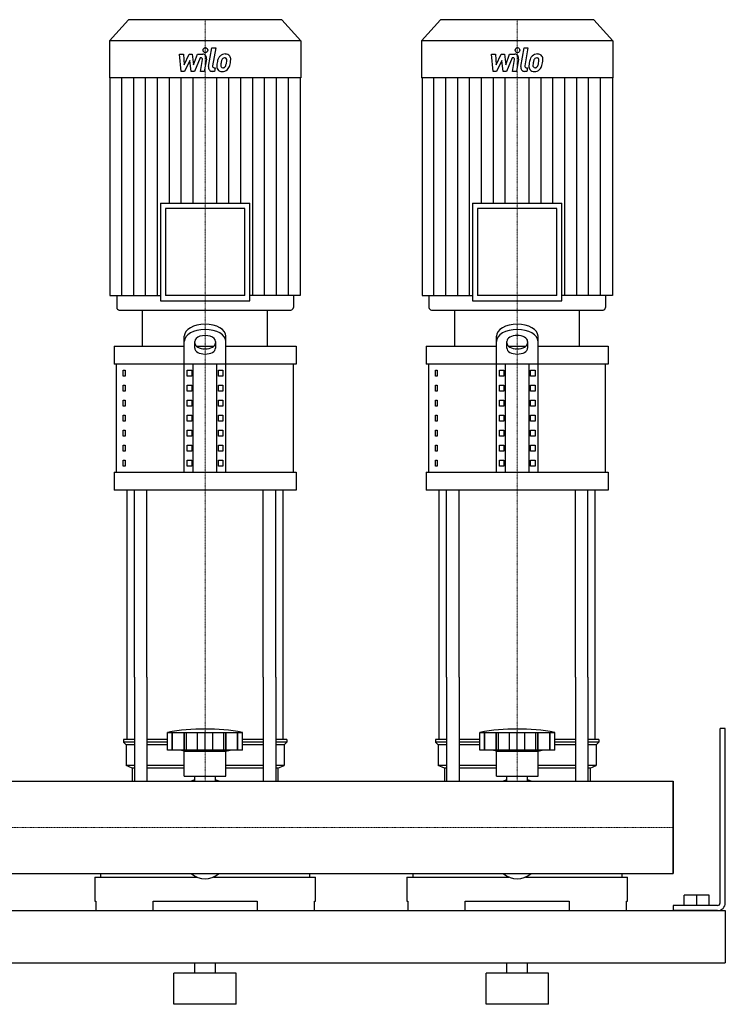
# Model space of a CAD drawing. Extents: x -330 to 1250, y 0 to 1398.
# Drawn here: x 572 to 1250, y 0 to 946 of the extents above; entities that cross this region are included whole.
import ezdxf

# ---------------------------------------------------------------- set-up
doc = ezdxf.new("R2010")
doc.units = 0
doc.linetypes.add('DASHDOT', pattern=[1, 0.5, -0.25, 0, -0.25])
doc.layers.get('0').update_dxf_attribs({"color": 124})
doc.layers.add('CP_AXIS', color=143, linetype='DASHDOT', lineweight=18)
doc.layers.add('CP_DETAL', color=33, linetype='Continuous')

msp = doc.modelspace()

# ---------------------------------------------------------------- linework, layer by layer
at = {"extrusion": (0, 1, 0)}
for p, q in [((676.4, 946), (658, 925.83)), ((823.6, 946), (676.4, 946)), ((823.6, 946), (842, 925.83)), ((976.4, 946), (958, 925.83)), ((1123.6, 946), (976.4, 946)), ((1123.6, 946), (1142, 925.83)), ((842, 925.83), (658, 925.83)), ((658, 925.83), (658, 890.2)), ((842, 925.83), (842, 890.2)), ((1142, 925.83), (958, 925.83)), ((958, 925.83), (958, 890.2)), ((1142, 925.83), (1142, 890.2)), ((842, 890.2), (658, 890.2)), ((658.48, 890.2), (658.48, 680.95)), ((841.52, 890.2), (841.52, 680.95)), ((1142, 890.2), (958, 890.2)), ((958.48, 890.2), (958.48, 680.95)), ((1141.52, 890.2), (1141.52, 680.95)), ((707.05, 769.87), (792.95, 769.87)), ((707.05, 769.87), (707.05, 675.73)), ((792.95, 675.73), (792.95, 769.87)), ((1007.05, 769.87), (1092.95, 769.87)), ((1007.05, 769.87), (1007.05, 675.73)), ((1092.95, 675.73), (1092.95, 769.87)), ((788.18, 764.65), (711.82, 764.65)), ((711.82, 764.65), (711.82, 680.95)), ((788.18, 680.95), (788.18, 764.65)), ((1088.18, 764.65), (1011.82, 764.65)), ((1011.82, 764.65), (1011.82, 680.95)), ((1088.18, 680.95), (1088.18, 764.65)), ((658.48, 680.95), (707.05, 680.95)), ((665.15, 680.95), (665.15, 669.61)), ((707.05, 675.73), (792.95, 675.73)), ((788.18, 680.95), (711.82, 680.95)), ((841.52, 680.95), (792.95, 680.95)), ((834.85, 680.95), (834.85, 669.61)), ((958.48, 680.95), (1007.05, 680.95)), ((965.15, 680.95), (965.15, 669.61)), ((1007.05, 675.73), (1092.95, 675.73)), ((1088.18, 680.95), (1011.82, 680.95)), ((1141.52, 680.95), (1092.95, 680.95)), ((1134.85, 680.95), (1134.85, 669.61)), ((667.53, 667), (832.47, 667)), ((690, 632.38), (690, 667)), ((810, 632.38), (810, 667)), ((967.53, 667), (1132.47, 667)), ((990, 632.38), (990, 667)), ((1110, 632.38), (1110, 667)), ((730, 511.21), (730, 641.84)), ((740, 630.48), (740, 636.84)), ((760, 636.84), (760, 630.48)), ((770, 511.21), (770, 641.84)), ((1030, 511.21), (1030, 641.84)), ((1040, 630.48), (1040, 636.84)), ((1060, 636.84), (1060, 630.48)), ((1070, 511.21), (1070, 641.84)), ((662.5, 632.38), (730, 632.38)), ((662.5, 632.38), (662.5, 615.07)), ((741.56, 632.38), (758.44, 632.38)), ((770, 632.38), (837.5, 632.38)), ((837.5, 632.38), (837.5, 615.07)), ((962.5, 632.38), (1030, 632.38)), ((962.5, 632.38), (962.5, 615.07)), ((1041.56, 632.38), (1058.44, 632.38)), ((1070, 632.38), (1137.5, 632.38)), ((1137.5, 632.38), (1137.5, 615.07)), ((837.5, 615.07), (662.5, 615.07)), ((665, 511.21), (665, 615.07)), ((738.66, 511.21), (738.66, 615.07)), ((761.34, 511.21), (761.34, 615.07)), ((835, 511.21), (835, 615.07)), ((1137.5, 615.07), (962.5, 615.07)), ((965, 511.21), (965, 615.07)), ((1038.66, 511.21), (1038.66, 615.07)), ((1061.34, 511.21), (1061.34, 615.07)), ((1135, 511.21), (1135, 615.07)), ((671.36, 609.3), (673.07, 609.3)), ((671.36, 603.53), (671.36, 609.3)), ((673.07, 609.3), (673.07, 603.53)), ((732.89, 609.3), (737.22, 609.3)), ((732.89, 603.53), (732.89, 609.3)), ((737.22, 609.3), (737.22, 603.53)), ((762.78, 609.3), (767.11, 609.3)), ((762.78, 603.53), (762.78, 609.3)), ((767.11, 609.3), (767.11, 603.53)), ((971.36, 609.3), (973.07, 609.3)), ((971.36, 603.53), (971.36, 609.3)), ((973.07, 609.3), (973.07, 603.53)), ((1032.89, 609.3), (1037.22, 609.3)), ((1032.89, 603.53), (1032.89, 609.3)), ((1037.22, 609.3), (1037.22, 603.53)), ((1062.78, 609.3), (1067.11, 609.3)), ((1062.78, 603.53), (1062.78, 609.3)), ((1067.11, 609.3), (1067.11, 603.53)), ((673.07, 603.53), (671.36, 603.53)), ((737.22, 603.53), (732.89, 603.53)), ((767.11, 603.53), (762.78, 603.53)), ((973.07, 603.53), (971.36, 603.53)), ((1037.22, 603.53), (1032.89, 603.53)), ((1067.11, 603.53), (1062.78, 603.53)), ((671.36, 594.88), (673.07, 594.88)), ((671.36, 589.11), (671.36, 594.88)), ((673.07, 589.11), (671.36, 589.11)), ((673.07, 594.88), (673.07, 589.11)), ((732.89, 594.88), (737.22, 594.88)), ((732.89, 589.11), (732.89, 594.88)), ((737.22, 589.11), (732.89, 589.11)), ((737.22, 594.88), (737.22, 589.11)), ((762.78, 594.88), (767.11, 594.88)), ((762.78, 589.11), (762.78, 594.88)), ((767.11, 589.11), (762.78, 589.11)), ((767.11, 594.88), (767.11, 589.11)), ((971.36, 594.88), (973.07, 594.88)), ((971.36, 589.11), (971.36, 594.88)), ((973.07, 589.11), (971.36, 589.11)), ((973.07, 594.88), (973.07, 589.11)), ((1032.89, 594.88), (1037.22, 594.88)), ((1032.89, 589.11), (1032.89, 594.88)), ((1037.22, 589.11), (1032.89, 589.11)), ((1037.22, 594.88), (1037.22, 589.11)), ((1062.78, 594.88), (1067.11, 594.88)), ((1062.78, 589.11), (1062.78, 594.88)), ((1067.11, 589.11), (1062.78, 589.11)), ((1067.11, 594.88), (1067.11, 589.11)), ((671.36, 580.45), (673.07, 580.45)), ((671.36, 574.68), (671.36, 580.45)), ((673.07, 580.45), (673.07, 574.68)), ((732.89, 580.45), (737.22, 580.45)), ((732.89, 574.68), (732.89, 580.45)), ((737.22, 580.45), (737.22, 574.68)), ((762.78, 580.45), (767.11, 580.45)), ((762.78, 574.68), (762.78, 580.45)), ((767.11, 580.45), (767.11, 574.68)), ((971.36, 580.45), (973.07, 580.45)), ((971.36, 574.68), (971.36, 580.45)), ((973.07, 580.45), (973.07, 574.68)), ((1032.89, 580.45), (1037.22, 580.45)), ((1032.89, 574.68), (1032.89, 580.45)), ((1037.22, 580.45), (1037.22, 574.68)), ((1062.78, 580.45), (1067.11, 580.45)), ((1062.78, 574.68), (1062.78, 580.45)), ((1067.11, 580.45), (1067.11, 574.68)), ((673.07, 574.68), (671.36, 574.68)), ((737.22, 574.68), (732.89, 574.68)), ((767.11, 574.68), (762.78, 574.68)), ((973.07, 574.68), (971.36, 574.68)), ((1037.22, 574.68), (1032.89, 574.68)), ((1067.11, 574.68), (1062.78, 574.68)), ((671.36, 566.02), (673.07, 566.02)), ((671.36, 560.25), (671.36, 566.02)), ((673.07, 560.25), (671.36, 560.25)), ((673.07, 566.02), (673.07, 560.25)), ((732.89, 566.02), (737.22, 566.02)), ((732.89, 560.25), (732.89, 566.02)), ((737.22, 560.25), (732.89, 560.25)), ((737.22, 566.02), (737.22, 560.25)), ((762.78, 566.02), (767.11, 566.02)), ((762.78, 560.25), (762.78, 566.02)), ((767.11, 560.25), (762.78, 560.25)), ((767.11, 566.02), (767.11, 560.25)), ((971.36, 566.02), (973.07, 566.02)), ((971.36, 560.25), (971.36, 566.02)), ((973.07, 560.25), (971.36, 560.25)), ((973.07, 566.02), (973.07, 560.25)), ((1032.89, 566.02), (1037.22, 566.02)), ((1032.89, 560.25), (1032.89, 566.02)), ((1037.22, 560.25), (1032.89, 560.25)), ((1037.22, 566.02), (1037.22, 560.25)), ((1062.78, 566.02), (1067.11, 566.02)), ((1062.78, 560.25), (1062.78, 566.02)), ((1067.11, 560.25), (1062.78, 560.25)), ((1067.11, 566.02), (1067.11, 560.25)), ((671.36, 551.6), (673.07, 551.6)), ((671.36, 545.83), (671.36, 551.6)), ((673.07, 551.6), (673.07, 545.83)), ((732.89, 551.6), (737.22, 551.6)), ((732.89, 545.83), (732.89, 551.6)), ((737.22, 551.6), (737.22, 545.83)), ((762.78, 551.6), (767.11, 551.6)), ((762.78, 545.83), (762.78, 551.6)), ((767.11, 551.6), (767.11, 545.83)), ((971.36, 551.6), (973.07, 551.6)), ((971.36, 545.83), (971.36, 551.6)), ((973.07, 551.6), (973.07, 545.83)), ((1032.89, 551.6), (1037.22, 551.6)), ((1032.89, 545.83), (1032.89, 551.6)), ((1037.22, 551.6), (1037.22, 545.83)), ((1062.78, 551.6), (1067.11, 551.6)), ((1062.78, 545.83), (1062.78, 551.6)), ((1067.11, 551.6), (1067.11, 545.83)), ((673.07, 545.83), (671.36, 545.83)), ((737.22, 545.83), (732.89, 545.83)), ((767.11, 545.83), (762.78, 545.83)), ((973.07, 545.83), (971.36, 545.83)), ((1037.22, 545.83), (1032.89, 545.83)), ((1067.11, 545.83), (1062.78, 545.83)), ((671.36, 537.17), (673.07, 537.17)), ((671.36, 531.4), (671.36, 537.17)), ((673.07, 531.4), (671.36, 531.4)), ((673.07, 537.17), (673.07, 531.4)), ((732.89, 537.17), (737.22, 537.17)), ((732.89, 531.4), (732.89, 537.17)), ((737.22, 531.4), (732.89, 531.4)), ((737.22, 537.17), (737.22, 531.4)), ((762.78, 537.17), (767.11, 537.17)), ((762.78, 531.4), (762.78, 537.17)), ((767.11, 531.4), (762.78, 531.4)), ((767.11, 537.17), (767.11, 531.4)), ((971.36, 537.17), (973.07, 537.17)), ((971.36, 531.4), (971.36, 537.17)), ((973.07, 531.4), (971.36, 531.4)), ((973.07, 537.17), (973.07, 531.4)), ((1032.89, 537.17), (1037.22, 537.17)), ((1032.89, 531.4), (1032.89, 537.17)), ((1037.22, 531.4), (1032.89, 531.4)), ((1037.22, 537.17), (1037.22, 531.4)), ((1062.78, 537.17), (1067.11, 537.17)), ((1062.78, 531.4), (1062.78, 537.17)), ((1067.11, 531.4), (1062.78, 531.4)), ((1067.11, 537.17), (1067.11, 531.4)), ((671.36, 522.75), (673.07, 522.75)), ((671.36, 516.98), (671.36, 522.75)), ((673.07, 522.75), (673.07, 516.98)), ((732.89, 522.75), (737.22, 522.75)), ((732.89, 516.98), (732.89, 522.75)), ((737.22, 522.75), (737.22, 516.98)), ((762.78, 522.75), (767.11, 522.75)), ((762.78, 516.98), (762.78, 522.75)), ((767.11, 522.75), (767.11, 516.98)), ((971.36, 522.75), (973.07, 522.75)), ((971.36, 516.98), (971.36, 522.75)), ((973.07, 522.75), (973.07, 516.98)), ((1032.89, 522.75), (1037.22, 522.75)), ((1032.89, 516.98), (1032.89, 522.75)), ((1037.22, 522.75), (1037.22, 516.98)), ((1062.78, 522.75), (1067.11, 522.75)), ((1062.78, 516.98), (1062.78, 522.75)), ((1067.11, 522.75), (1067.11, 516.98)), ((662.5, 511.21), (837.5, 511.21)), ((662.5, 511.21), (662.5, 493.9)), ((673.07, 516.98), (671.36, 516.98)), ((737.22, 516.98), (732.89, 516.98)), ((767.11, 516.98), (762.78, 516.98)), ((837.5, 511.21), (837.5, 493.9)), ((962.5, 511.21), (1137.5, 511.21)), ((962.5, 511.21), (962.5, 493.9)), ((973.07, 516.98), (971.36, 516.98)), ((1037.22, 516.98), (1032.89, 516.98)), ((1067.11, 516.98), (1062.78, 516.98)), ((1137.5, 511.21), (1137.5, 493.9)), ((837.5, 493.9), (662.5, 493.9)), ((1137.5, 493.9), (962.5, 493.9)), ((675, 254.3), (675, 314.45)), ((682.13, 314.45), (682.13, 214.45)), ((694.13, 314.45), (694.13, 214.45)), ((805.87, 314.45), (805.87, 214.45)), ((817.87, 314.45), (817.87, 214.45)), ((825, 254.3), (825, 314.45)), ((975, 254.3), (975, 314.45)), ((982.13, 314.45), (982.13, 214.45)), ((994.13, 314.45), (994.13, 214.45)), ((1105.87, 314.45), (1105.87, 214.45)), ((1117.87, 314.45), (1117.87, 214.45)), ((1125, 254.3), (1125, 314.45)), ((1250, 265), (1245, 265)), ((1245, 97.5), (1245, 265)), ((1250, 97.5), (1250, 265)), ((714, 244.3), (714, 261.3)), ((718.49, 244.3), (718.49, 261.3)), ((718.82, 244.3), (718.82, 261.3)), ((729.85, 244.3), (729.85, 261.3)), ((730.14, 244.3), (730.14, 261.3)), ((732, 244.3), (732, 261.3)), ((742.62, 244.3), (742.62, 261.3)), ((750, 244.3), (750, 261.3)), ((757.38, 244.3), (757.38, 261.3)), ((768, 244.3), (768, 261.3)), ((769.86, 244.3), (769.86, 261.3)), ((770.15, 244.3), (770.15, 261.3)), ((781.18, 244.3), (781.18, 261.3)), ((781.51, 244.3), (781.51, 261.3)), ((786, 244.3), (786, 261.3)), ((1014, 244.3), (1014, 261.3)), ((1018.49, 244.3), (1018.49, 261.3)), ((1018.82, 244.3), (1018.82, 261.3)), ((1029.85, 244.3), (1029.85, 261.3)), ((1030.14, 244.3), (1030.14, 261.3)), ((1032, 244.3), (1032, 261.3)), ((1042.62, 244.3), (1042.62, 261.3)), ((1050, 244.3), (1050, 261.3)), ((1057.38, 244.3), (1057.38, 261.3)), ((1068, 244.3), (1068, 261.3)), ((1069.86, 244.3), (1069.86, 261.3)), ((1070.15, 244.3), (1070.15, 261.3)), ((1081.18, 244.3), (1081.18, 261.3)), ((1081.51, 244.3), (1081.51, 261.3)), ((1086, 244.3), (1086, 261.3)), ((682.13, 254.3), (671.5, 254.3)), ((671.5, 254.3), (671.5, 251.8)), ((682.13, 251.8), (671.5, 251.8)), ((674, 249.3), (671.5, 251.8)), ((682.13, 249.3), (674, 249.3)), ((674, 249.3), (674, 229.3)), ((714, 254.3), (694.13, 254.3)), ((714, 251.8), (694.13, 251.8)), ((714, 249.3), (694.13, 249.3)), ((805.87, 254.3), (786, 254.3)), ((805.87, 251.8), (786, 251.8)), ((805.87, 249.3), (786, 249.3)), ((828.5, 254.3), (817.87, 254.3)), ((828.5, 251.8), (817.87, 251.8)), ((826, 249.3), (817.87, 249.3)), ((826, 249.3), (828.5, 251.8)), ((826, 249.3), (826, 229.3)), ((828.5, 254.3), (828.5, 251.8)), ((982.13, 254.3), (971.5, 254.3)), ((971.5, 254.3), (971.5, 251.8)), ((982.13, 251.8), (971.5, 251.8)), ((974, 249.3), (971.5, 251.8)), ((982.13, 249.3), (974, 249.3)), ((974, 249.3), (974, 229.3)), ((1014, 254.3), (994.13, 254.3)), ((1014, 251.8), (994.13, 251.8)), ((1014, 249.3), (994.13, 249.3)), ((1105.87, 254.3), (1086, 254.3)), ((1105.87, 251.8), (1086, 251.8)), ((1105.87, 249.3), (1086, 249.3)), ((1128.5, 254.3), (1117.87, 254.3)), ((1128.5, 251.8), (1117.87, 251.8)), ((1126, 249.3), (1117.87, 249.3)), ((1126, 249.3), (1128.5, 251.8)), ((1126, 249.3), (1126, 229.3)), ((1128.5, 254.3), (1128.5, 251.8)), ((786, 244.3), (714, 244.3)), ((730, 243.3), (726, 244.3)), ((730, 243.3), (750, 243.3)), ((730, 219.3), (730, 243.3)), ((750, 243.3), (770, 243.3)), ((770, 243.3), (774, 244.3)), ((770, 219.3), (770, 243.3)), ((1086, 244.3), (1014, 244.3)), ((1030, 243.3), (1026, 244.3)), ((1030, 243.3), (1050, 243.3)), ((1030, 219.3), (1030, 243.3)), ((1050, 243.3), (1070, 243.3)), ((1070, 243.3), (1074, 244.3)), ((1070, 219.3), (1070, 243.3)), ((682.13, 229.3), (674, 229.3)), ((680, 226.8), (674, 229.3)), ((730, 229.3), (694.13, 229.3)), ((805.87, 229.3), (770, 229.3)), ((826, 229.3), (817.87, 229.3)), ((820, 226.8), (826, 229.3)), ((982.13, 229.3), (974, 229.3)), ((980, 226.8), (974, 229.3)), ((1030, 229.3), (994.13, 229.3)), ((1105.87, 229.3), (1070, 229.3)), ((1126, 229.3), (1117.87, 229.3)), ((1120, 226.8), (1126, 229.3)), ((682.13, 226.8), (680, 226.8)), ((680, 226.8), (680, 214.45)), ((730, 226.8), (694.13, 226.8)), ((730, 219.3), (750, 219.3)), ((740.09, 214.45), (740.09, 219.3)), ((750, 219.3), (770, 219.3)), ((759.91, 214.45), (759.91, 219.3)), ((805.87, 226.8), (770, 226.8)), ((820, 226.8), (817.87, 226.8)), ((820, 226.8), (820, 214.45)), ((982.13, 226.8), (980, 226.8)), ((980, 226.8), (980, 214.45)), ((1030, 226.8), (994.13, 226.8)), ((1030, 219.3), (1050, 219.3)), ((1040.09, 214.45), (1040.09, 219.3)), ((1050, 219.3), (1070, 219.3)), ((1059.91, 214.45), (1059.91, 219.3)), ((1105.87, 226.8), (1070, 226.8)), ((1120, 226.8), (1117.87, 226.8)), ((1120, 226.8), (1120, 214.45)), ((0, 214.45), (1200, 214.45)), ((1200, 125.55), (1200, 214.45)), ((1200, 214.45), (1200, 125.55)), ((0, 125.55), (1200, 125.55)), ((649.61, 125.55), (649.61, 122.24)), ((850.39, 125.55), (850.39, 122.24)), ((949.61, 125.55), (949.61, 122.24)), ((1150.39, 125.55), (1150.39, 122.24)), ((644, 122.24), (741.94, 122.24)), ((644, 122.24), (644, 98.95)), ((758.06, 122.24), (856, 122.24)), ((856, 98.95), (856, 122.24)), ((944, 122.24), (1041.94, 122.24)), ((944, 122.24), (944, 98.95)), ((1058.06, 122.24), (1156, 122.24)), ((1156, 98.95), (1156, 122.24)), ((1234.5, 105), (1210.5, 105)), ((1210.5, 95), (1210.5, 105)), ((1222.5, 95), (1222.5, 105)), ((1234.5, 95), (1234.5, 105)), ((644, 98.95), (644.99, 98.95)), ((644.99, 98.95), (644.99, 90)), ((700, 90), (700, 98.95)), ((700, 98.95), (800, 98.95)), ((800, 98.95), (800, 90)), ((855.01, 90), (855.01, 98.95)), ((855.01, 98.95), (856, 98.95)), ((944, 98.95), (944.99, 98.95)), ((944.99, 98.95), (944.99, 90)), ((1000, 90), (1000, 98.95)), ((1000, 98.95), (1100, 98.95)), ((1100, 98.95), (1100, 90)), ((1155.01, 90), (1155.01, 98.95)), ((1155.01, 98.95), (1156, 98.95)), ((1200, 95), (1200, 90)), ((1242.5, 95), (1200, 95)), ((-300, 90), (1250, 90)), ((1242.5, 90), (1200, 90)), ((1250, 90), (1250, 40)), ((1250, 90), (1250, 40)), ((-300, 40), (1250, 40)), ((740, 30), (740, 40)), ((760, 30), (760, 40)), ((1040, 30), (1040, 40)), ((1060, 30), (1060, 40)), ((780, 30), (720, 30)), ((720, 0), (720, 30)), ((780, 0), (780, 30)), ((1080, 30), (1020, 30)), ((1020, 0), (1020, 30)), ((1080, 0), (1080, 30)), ((780, 0), (720, 0)), ((1080, 0), (1020, 0))]:
    msp.add_line(p, q, dxfattribs=at)
for p, q in [((690, 667), (810, 667)), ((990, 667), (1110, 667)), ((675, 314.45), (675, 493.9)), ((682.13, 314.45), (682.13, 493.9)), ((694.13, 314.45), (694.13, 493.9)), ((805.87, 314.45), (805.87, 493.9)), ((817.87, 314.45), (817.87, 493.9)), ((825, 314.45), (825, 493.9)), ((975, 314.45), (975, 493.9)), ((982.13, 314.45), (982.13, 493.9)), ((994.13, 314.45), (994.13, 493.9)), ((1105.87, 314.45), (1105.87, 493.9)), ((1117.87, 314.45), (1117.87, 493.9)), ((1125, 314.45), (1125, 493.9)), ((714, 261.3), (786, 261.3)), ((1014, 261.3), (1086, 261.3)), ((680, 214.45), (820, 214.45)), ((980, 214.45), (1120, 214.45)), ((1200, 214.45), (1200, 214.45)), ((1200, 214.45), (1200, 125.55)), ((1200, 125.55), (1200, 214.45)), ((649.61, 125.55), (850.39, 125.55)), ((949.61, 125.55), (1150.39, 125.55)), ((1200, 125.55), (1200, 125.55)), ((644.99, 90), (855.01, 90)), ((944.99, 90), (1155.01, 90))]:
    msp.add_line(p, q)
for centre, radius, start, end in [((750, 59.71), 204.78, 79.87504, 100.12496), ((1050, 59.71), 204.78, 79.87504, 100.12496), ((750, 184.3), 33, 107.4758, 113.98719), ((750, 184.3), 33, 66.01281, 72.5242), ((1050, 184.3), 33, 107.4758, 113.98719), ((1050, 184.3), 33, 66.01281, 72.5242), ((1242.5, 97.5), 2.5, 270, 0), ((1242.5, 97.5), 7.5, 270, 0)]:
    msp.add_arc(centre, radius, start, end)
for centre, major_axis, ratio, start_param, end_param in [((667.53, 669.61), (0, 2.61), 0.912363, 1.570796, 3.141593), ((832.47, 669.61), (0, 2.61), 0.912363, 3.141593, 4.712389), ((967.53, 669.61), (0, 2.61), 0.912363, 1.570796, 3.141593), ((1132.47, 669.61), (0, 2.61), 0.912363, 3.141593, 4.712389), ((750, 641.84), (-20, 0), 0.577, 3.141593, 6.283185), ((1050, 641.84), (-20, 0), 0.577, 3.141593, 6.283185), ((750, 636.84), (-20, 0), 0.577, 3.141593, 6.283185), ((1050, 636.84), (-20, 0), 0.577, 3.141593, 6.283185), ((750, 636.84), (10, 0), 0.577, 0, 3.141593), ((750, 635.47), (10, 0), 0.577, 3.141593, 6.283185), ((1050, 636.84), (-10, 0), 0.577, 3.141593, 6.283185), ((1050, 635.47), (10, 0), 0.577, 3.141593, 6.283185), ((750, 630.48), (10, 0), 0.577, 3.141593, 6.283185), ((1050, 630.48), (10, 0), 0.577, 3.141593, 6.283185), ((750, 179.55), (0, 59.1), 0.558368, 2.722937, 3.560248), ((1050, 179.55), (0, 59.1), 0.558368, 2.722937, 3.560248)]:
    msp.add_ellipse(centre, major_axis=major_axis, ratio=ratio, start_param=start_param, end_param=end_param)
at = {"layer": 'CP_AXIS'}
for p, q in [((750, 946), (750, 667)), ((1050, 946), (1050, 667)), ((750, 493.9), (750, 667)), ((1050, 493.9), (1050, 667)), ((750, 314.45), (750, 493.9)), ((1050, 314.45), (1050, 493.9)), ((750, 214.45), (750, 314.45)), ((1050, 214.45), (1050, 314.45)), ((0, 170), (1200, 170)), ((1200, 170), (1200, 170))]:
    msp.add_line(p, q, dxfattribs=at)
at = {"layer": 'CP_DETAL'}
for p, q in [((753.39, 900.98), (756.57, 918.91)), ((756.57, 918.91), (760.33, 918.91)), ((760.33, 918.91), (757.26, 901.56)), ((1053.39, 900.98), (1056.57, 918.91)), ((1056.57, 918.91), (1060.33, 918.91)), ((1060.33, 918.91), (1057.26, 901.56)), ((725.33, 912.85), (729.21, 912.85)), ((726.92, 896.32), (725.33, 912.85)), ((729.21, 912.85), (729.83, 902.63)), ((729.83, 902.63), (734.71, 912.85)), ((734.71, 912.85), (737.65, 912.85)), ((737.65, 912.85), (738.94, 902.63)), ((738.94, 902.63), (742.7, 912.85)), ((745.22, 909.36), (739.8, 896.32)), ((742.7, 912.85), (747.76, 912.86)), ((746.1, 909.36), (745.22, 909.36)), ((751.28, 908.2), (749.2, 896.31)), ((1025.33, 912.85), (1029.21, 912.85)), ((1026.92, 896.32), (1025.33, 912.85)), ((1029.21, 912.85), (1029.83, 902.63)), ((1029.83, 902.63), (1034.71, 912.85)), ((1034.71, 912.85), (1037.65, 912.85)), ((1037.65, 912.85), (1038.94, 902.63)), ((1038.94, 902.63), (1042.7, 912.85)), ((1045.22, 909.36), (1039.8, 896.32)), ((1042.7, 912.85), (1047.76, 912.86)), ((1046.1, 909.36), (1045.22, 909.36)), ((1051.28, 908.2), (1049.2, 896.31)), ((735.2, 906.69), (730.21, 896.32)), ((736.51, 896.32), (735.2, 906.69)), ((745.43, 896.31), (747.42, 907.62)), ((758.57, 899.81), (759.72, 899.81)), ((759.72, 899.81), (759.11, 896.32)), ((1035.2, 906.69), (1030.21, 896.32)), ((1036.51, 896.32), (1035.2, 906.69)), ((1045.43, 896.31), (1047.42, 907.62)), ((1058.57, 899.81), (1059.72, 899.81)), ((1059.72, 899.81), (1059.11, 896.32)), ((669.92, 680.95), (669.92, 890.2)), ((681.36, 680.95), (681.36, 890.2)), ((692.8, 680.95), (692.8, 890.2)), ((704.24, 680.95), (704.24, 890.2)), ((715.68, 769.87), (715.68, 890.2)), ((730.21, 896.32), (726.92, 896.32)), ((727.12, 769.87), (727.12, 890.2)), ((739.8, 896.32), (736.51, 896.32)), ((738.56, 769.87), (738.56, 890.2)), ((749.2, 896.31), (745.43, 896.31)), ((759.11, 896.32), (756.9, 896.32)), ((761.44, 769.87), (761.44, 890.2)), ((772.88, 769.87), (772.88, 890.2)), ((784.32, 769.87), (784.32, 890.2)), ((795.76, 680.95), (795.76, 890.2)), ((807.2, 680.95), (807.2, 890.2)), ((818.64, 680.95), (818.64, 890.2)), ((830.08, 680.95), (830.08, 890.2)), ((969.92, 680.95), (969.92, 890.2)), ((981.36, 680.95), (981.36, 890.2)), ((992.8, 680.95), (992.8, 890.2)), ((1004.24, 680.95), (1004.24, 890.2)), ((1015.68, 769.87), (1015.68, 890.2)), ((1030.21, 896.32), (1026.92, 896.32)), ((1027.12, 769.87), (1027.12, 890.2)), ((1039.8, 896.32), (1036.51, 896.32)), ((1038.56, 769.87), (1038.56, 890.2)), ((1049.2, 896.31), (1045.43, 896.31)), ((1059.11, 896.32), (1056.9, 896.32)), ((1061.44, 769.87), (1061.44, 890.2)), ((1072.88, 769.87), (1072.88, 890.2)), ((1084.32, 769.87), (1084.32, 890.2)), ((1095.76, 680.95), (1095.76, 890.2)), ((1107.2, 680.95), (1107.2, 890.2)), ((1118.64, 680.95), (1118.64, 890.2)), ((1130.08, 680.95), (1130.08, 890.2))]:
    msp.add_line(p, q, dxfattribs=at)
for centre, major_axis, start_param, end_param in [((750.26, 916.73), (0, 2.45), 4.712389, 10.995574), ((1050.26, 916.73), (0, 2.45), -1.570796, 4.712389), ((746.1, 907.89), (0, 1.47), 4.522641, 6.283816), ((747.76, 908.94), (0, 3.92), 4.522956, 6.2851), ((774.62, 902.35), (0, 14.48), 1.101504, 1.415012), ((768.98, 905.15), (0, 7.7), 0.706747, 1.06229), ((769.35, 904.83), (0, 8.21), -0.011717, 0.719047), ((769.64, 905.31), (0, 4.44), 0.738667, 1.370862), ((768.71, 906.29), (0, 3.04), -0.022787, 0.708547), ((768.83, 906.56), (0, 2.77), -0.360166, 0.022399), ((769.78, 907.36), (0, 5.69), -0.875064, 0.066109), ((769.12, 907.45), (0, 1.82), -0.892005, -0.373104), ((768.59, 907.15), (0, 2.47), 4.685781, 5.339539), ((770.11, 908), (0, 5.01), 4.663826, 5.356723), ((1046.1, 907.89), (0, 1.47), 4.522641, 6.283816), ((1047.76, 908.94), (0, 3.92), 4.522956, 6.2851), ((1074.62, 902.35), (0, 14.48), 1.101504, 1.415012), ((1068.98, 905.15), (0, 7.7), 0.706747, 1.06229), ((1069.35, 904.83), (0, 8.21), -0.011717, 0.719047), ((1069.64, 905.31), (0, 4.44), 0.738667, 1.370862), ((1068.71, 906.29), (0, 3.04), -0.022787, 0.708547), ((1068.83, 906.56), (0, 2.77), -0.360166, 0.022399), ((1069.78, 907.36), (0, 5.69), -0.875064, 0.066109), ((1069.12, 907.45), (0, 1.82), -0.892005, -0.373104), ((1068.59, 907.15), (0, 2.47), 4.685781, 5.339539), ((1070.11, 908), (0, 5.01), 4.663826, 5.356723), ((756.9, 900.24), (0, 3.92), 1.378883, 3.141593), ((758.57, 901.28), (0, 1.47), 1.378882, 3.141593), ((765.89, 901.23), (0, 5.13), 1.456354, 2.212906), ((779.11, 900.63), (0, 19.62), 1.367174, 1.510161), ((767.4, 902.08), (0, 2.58), 1.449752, 2.193395), ((778.04, 901.6), (0, 14.24), 1.358757, 1.515497), ((785.46, 900.38), (0, 22.46), 1.309179, 1.382067), ((766.94, 901.91), (0, 2.08), 2.273362, 3.224246), ((766.61, 907.11), (0, 7.29), 3.214627, 3.355049), ((767.2, 902.89), (0, 3.04), 3.442438, 3.844582), ((766.75, 903.38), (0, 3.73), 3.859587, 4.272849), ((759.42, 906.75), (0, 12.44), 4.302764, 4.538961), ((756.48, 907.5), (0, 15.74), 4.526967, 4.68585), ((766.58, 904.34), (0, 8.19), 3.857217, 4.434154), ((752.56, 909.17), (0, 24.29), 4.416789, 4.523205), ((759.5, 908.12), (0, 16.63), 4.49919, 4.690723), ((1056.9, 900.24), (0, 3.92), 1.378883, 3.141593), ((1058.57, 901.28), (0, 1.47), 1.378882, 3.141593), ((1065.89, 901.23), (0, 5.13), 1.456354, 2.212906), ((1079.11, 900.63), (0, 19.62), 1.367174, 1.510161), ((1067.4, 902.08), (0, 2.58), 1.449752, 2.193395), ((1078.04, 901.6), (0, 14.24), 1.358757, 1.515497), ((1085.46, 900.38), (0, 22.46), 1.309179, 1.382067), ((1066.94, 901.91), (0, 2.08), 2.273362, 3.224246), ((1066.61, 907.11), (0, 7.29), 3.214627, 3.355049), ((1067.2, 902.89), (0, 3.04), 3.442438, 3.844582), ((1066.75, 903.38), (0, 3.73), 3.859587, 4.272849), ((1059.42, 906.75), (0, 12.44), 4.302764, 4.538961), ((1056.48, 907.5), (0, 15.74), 4.526967, 4.68585), ((1066.58, 904.34), (0, 8.19), 3.857217, 4.434154), ((1052.56, 909.17), (0, 24.29), 4.416789, 4.523205), ((1059.5, 908.12), (0, 16.63), 4.49919, 4.690723), ((766.06, 901.66), (0, 5.54), 2.253527, 3.215613), ((766.48, 904.55), (0, 8.42), 3.135899, 3.850877), ((1066.06, 901.66), (0, 5.54), 2.253527, 3.215613), ((1066.48, 904.55), (0, 8.42), 3.135899, 3.850877)]:
    msp.add_ellipse(centre, major_axis=major_axis, ratio=0.912363, start_param=start_param, end_param=end_param, dxfattribs=at)

doc.saveas('drawing.dxf')
